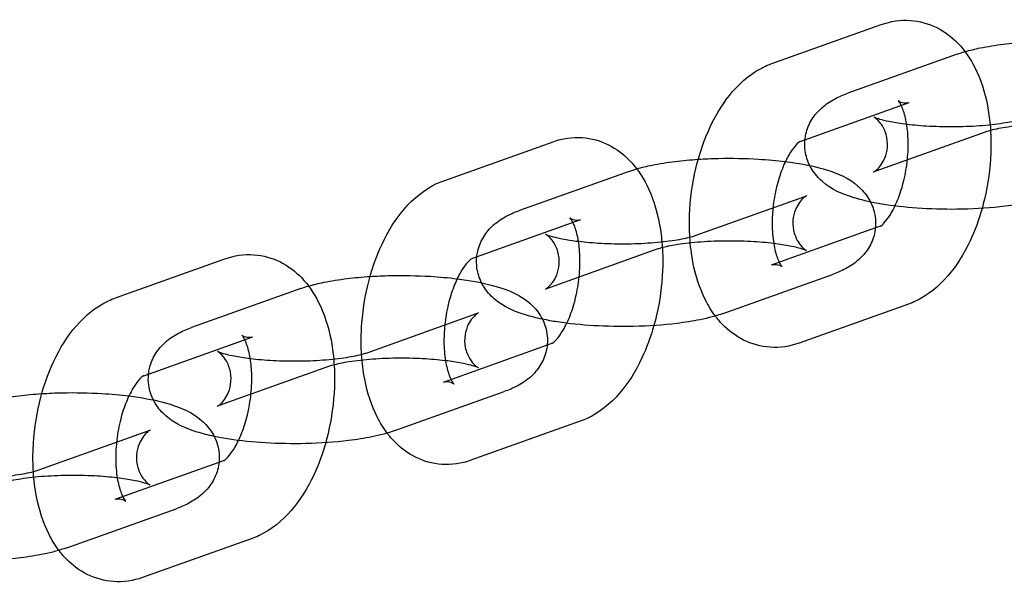
# Model space of a CAD drawing. Units: millimetres. Extents: x -0.45 to 3.9, y -8.72 to 0.
# Drawn here: x 1.31 to 1.36, y -3.98 to -3.96 of the extents above; entities that cross this region are included whole.
import ezdxf

# ---------------------------------------------------------------- set-up
doc = ezdxf.new("R2010")
doc.units = ezdxf.units.MM
doc.layers.add('SPIELGERÄTE', color=7, linetype='Continuous')

# ---------------------------------------------------------------- blocks, each defined once
blk = doc.blocks.new('6.380')
at = {"layer": 'SPIELGERÄTE'}
for p, q in [((1.347837, -3.959576), (1.353124, -3.957689)), ((1.356794, -3.959123), (1.351507, -3.96101)), ((1.349199, -3.963337), (1.354469, -3.961456)), ((1.358139, -3.96289), (1.352852, -3.964778)), ((1.331975, -3.96524), (1.337262, -3.963352)), ((1.340933, -3.964786), (1.335646, -3.966674)), ((1.344134, -3.967887), (1.349421, -3.965999)), ((1.333337, -3.969001), (1.338607, -3.967119)), ((1.352837, -3.967524), (1.347804, -3.969321)), ((1.353091, -3.967433), (1.352837, -3.967524)), ((1.342278, -3.968553), (1.336991, -3.970441)), ((1.316113, -3.970903), (1.321401, -3.969016)), ((1.345479, -3.971654), (1.350766, -3.969766)), ((1.325071, -3.97045), (1.319784, -3.972338)), ((1.354436, -3.971201), (1.349149, -3.973088)), ((1.328272, -3.973551), (1.333559, -3.971663)), ((1.317476, -3.974664), (1.322746, -3.972783)), ((1.336976, -3.973188), (1.331943, -3.974985)), ((1.33723, -3.973097), (1.336976, -3.973188)), ((1.326416, -3.974217), (1.321129, -3.976105)), ((1.329617, -3.977318), (1.334904, -3.97543)), ((1.338575, -3.976864), (1.333288, -3.978752)), ((1.31241, -3.979214), (1.317698, -3.977326)), ((1.321114, -3.978851), (1.316081, -3.980648)), ((1.321368, -3.978761), (1.321114, -3.978851)), ((1.313755, -3.982981), (1.319043, -3.981094)), ((1.322713, -3.982528), (1.317426, -3.984416))]:
    blk.add_line(p, q, dxfattribs=at)
for points, knots in [([(1.353124, -3.957689), (1.353568, -3.95753), (1.354053, -3.957457), (1.354969, -3.957519), (1.35541, -3.957642), (1.356183, -3.95803), (1.356528, -3.95829), (1.357156, -3.958941), (1.357433, -3.959349), (1.357929, -3.96034), (1.358127, -3.960956), (1.35831, -3.961906), (1.358353, -3.962214), (1.358382, -3.96253)], [0, 0, 0, 0, 0.001711152, 0.001711152, 0.003306259, 0.003306259, 0.004840551, 0.004840551, 0.006590135, 0.006590135, 0.008748324, 0.008748324, 0.009734453, 0.009734453, 0.009734453, 0.009734453]), ([(1.357169, -3.959002), (1.357403, -3.958933), (1.357649, -3.958874), (1.358259, -3.958749), (1.358635, -3.958689), (1.359384, -3.958597), (1.359757, -3.958563), (1.36014, -3.958538)], [0.000540267, 0.000540267, 0.000540267, 0.000540267, 0.00152508, 0.00152508, 0.002851784, 0.002851784, 0.004033073, 0.004033073, 0.004033073, 0.004033073]), ([(1.34387, -3.967967), (1.343848, -3.967611), (1.343844, -3.967248), (1.343886, -3.966139), (1.34399, -3.965371), (1.344331, -3.963938), (1.344566, -3.963253), (1.345155, -3.962001), (1.345518, -3.961422), (1.346382, -3.960422), (1.346906, -3.959994), (1.347608, -3.959664), (1.347721, -3.959618), (1.347837, -3.959576)], [0.01002534, 0.01002534, 0.01002534, 0.01002534, 0.01112644, 0.01112644, 0.01338957, 0.01338957, 0.01558043, 0.01558043, 0.01783074, 0.01783074, 0.02020314, 0.02020314, 0.02064767, 0.02064767, 0.02064767, 0.02064767]), ([(1.365383, -3.960295), (1.365383, -3.960295), (1.365383, -3.960295), (1.365372, -3.960301), (1.365331, -3.960324), (1.365217, -3.960417), (1.365151, -3.96048), (1.365015, -3.960644), (1.364945, -3.96075), (1.364815, -3.961013), (1.364761, -3.96118), (1.364701, -3.961552), (1.364704, -3.961765), (1.364783, -3.962169), (1.364863, -3.962365), (1.365004, -3.962594), (1.365051, -3.962658), (1.36518, -3.962809), (1.365261, -3.962877), (1.365352, -3.962943), (1.365374, -3.962954), (1.365375, -3.962955), (1.365375, -3.962955), (1.365375, -3.962955), (1.365354, -3.962944), (1.365268, -3.962911), (1.365194, -3.962885), (1.364979, -3.962822), (1.364825, -3.962784), (1.364429, -3.962703), (1.364171, -3.96266), (1.363565, -3.962582), (1.363204, -3.962549), (1.362422, -3.962501), (1.361991, -3.962489), (1.361127, -3.962492), (1.360684, -3.962509), (1.35986, -3.962568), (1.359468, -3.962611), (1.358815, -3.962713), (1.358537, -3.962773), (1.358259, -3.96285), (1.35819, -3.962872), (1.358139, -3.96289)], [0.00064695, 0.00064695, 0.00064695, 0.00064695, 0.00074166, 0.00074166, 0.00131765, 0.00131765, 0.00179759, 0.00179759, 0.0023038, 0.0023038, 0.00292585, 0.00292585, 0.00365005, 0.00365005, 0.00440211, 0.00440211, 0.0047431, 0.0047431, 0.00534911, 0.00534911, 0.00583539, 0.00583539, 0.00584398, 0.00584398, 0.0063318, 0.0063318, 0.00694436, 0.00694436, 0.00773435, 0.00773435, 0.00872565, 0.00872565, 0.00988849, 0.00988849, 0.01116122, 0.01116122, 0.01248225, 0.01248225, 0.01379618, 0.01379618, 0.01503525, 0.01503525, 0.01554566, 0.01554566, 0.01554566, 0.01554566]), ([(1.349436, -3.963253), (1.349445, -3.963165), (1.349459, -3.963077), (1.349535, -3.962737), (1.349638, -3.962493), (1.349905, -3.962061), (1.350073, -3.96187), (1.350452, -3.961534), (1.350668, -3.961395), (1.351087, -3.961174), (1.351293, -3.961087), (1.351507, -3.96101)], [0.015824816, 0.015824816, 0.015824816, 0.015824816, 0.016118832, 0.016118832, 0.016995994, 0.016995994, 0.017905313, 0.017905313, 0.018952751, 0.018952751, 0.019909382, 0.019909382, 0.019909382, 0.019909382]), ([(1.354083, -3.961594), (1.354047, -3.961521), (1.354014, -3.961466), (1.35396, -3.961388), (1.353942, -3.961371), (1.353942, -3.961371), (1.353943, -3.961372), (1.353956, -3.961383), (1.354, -3.961414), (1.354155, -3.961473), (1.354285, -3.961488), (1.354417, -3.961472), (1.35445, -3.961462), (1.354469, -3.961456)], [0.008688194, 0.008688194, 0.008688194, 0.008688194, 0.009231048, 0.009231048, 0.009855587, 0.009855587, 0.010011342, 0.010011342, 0.010817758, 0.010817758, 0.01195361, 0.01195361, 0.012488766, 0.012488766, 0.012488766, 0.012488766]), ([(1.35435, -3.962502), (1.354344, -3.962467), (1.354338, -3.962432), (1.354284, -3.962142), (1.354218, -3.961916), (1.354128, -3.96169), (1.354105, -3.961639), (1.354083, -3.961594)], [0.00724032, 0.00724032, 0.00724032, 0.00724032, 0.007370495, 0.007370495, 0.008353825, 0.008353825, 0.008688194, 0.008688194, 0.008688194, 0.008688194]), ([(1.352852, -3.964778), (1.352812, -3.964792), (1.352783, -3.964804), (1.352756, -3.964816), (1.352751, -3.964818), (1.352751, -3.964818), (1.352752, -3.964818), (1.352763, -3.964812), (1.352804, -3.964789), (1.352918, -3.964696), (1.352984, -3.964634), (1.35312, -3.964469), (1.35319, -3.964364), (1.35332, -3.9641), (1.353374, -3.963934), (1.353434, -3.963561), (1.35343, -3.963349), (1.353351, -3.962944), (1.353271, -3.962748), (1.353131, -3.96252), (1.353083, -3.962456), (1.352955, -3.962304), (1.352874, -3.962236), (1.352783, -3.96217), (1.352761, -3.962159), (1.35276, -3.962158), (1.35276, -3.962158), (1.35276, -3.962158)], [0, 0, 0, 0, 0.000401674, 0.000401674, 0.000646951, 0.000646951, 0.000741658, 0.000741658, 0.001317654, 0.001317654, 0.001797594, 0.001797594, 0.0023038, 0.0023038, 0.002925848, 0.002925848, 0.003650051, 0.003650051, 0.004402115, 0.004402115, 0.004743099, 0.004743099, 0.005349111, 0.005349111, 0.005835393, 0.005835393, 0.00584398, 0.00584398, 0.00584398, 0.00584398]), ([(1.35276, -3.962158), (1.35276, -3.962158), (1.352781, -3.962169), (1.352866, -3.962203), (1.352941, -3.962229), (1.353155, -3.962292), (1.35331, -3.96233), (1.353706, -3.962411), (1.353964, -3.962453), (1.354569, -3.962531), (1.354931, -3.962565), (1.355712, -3.962612), (1.356144, -3.962624), (1.357008, -3.962621), (1.357451, -3.962605), (1.358275, -3.962545), (1.358666, -3.962502), (1.35932, -3.9624), (1.359598, -3.962341), (1.359876, -3.962264), (1.359944, -3.962242), (1.359995, -3.962224)], [0.00584398, 0.00584398, 0.00584398, 0.00584398, 0.006331796, 0.006331796, 0.006944363, 0.006944363, 0.007734354, 0.007734354, 0.008725646, 0.008725646, 0.009888492, 0.009888492, 0.011161221, 0.011161221, 0.012482254, 0.012482254, 0.013796184, 0.013796184, 0.015035254, 0.015035254, 0.015545655, 0.015545655, 0.015545655, 0.015545655]), ([(1.353785, -3.966463), (1.353828, -3.966373), (1.35387, -3.966279), (1.354014, -3.965926), (1.354108, -3.96564), (1.354267, -3.965024), (1.354331, -3.964684), (1.354412, -3.963999), (1.35443, -3.963646), (1.354415, -3.963027), (1.35439, -3.96275), (1.35435, -3.962502)], [0.002949489, 0.002949489, 0.002949489, 0.002949489, 0.003310405, 0.003310405, 0.004253542, 0.004253542, 0.005270735, 0.005270735, 0.006325357, 0.006325357, 0.00724032, 0.00724032, 0.00724032, 0.00724032]), ([(1.358382, -3.96253), (1.358422, -3.962975), (1.358433, -3.963433), (1.358388, -3.964638), (1.358283, -3.965406), (1.358074, -3.966282), (1.358036, -3.966429), (1.357995, -3.966575)], [0.009734453, 0.009734453, 0.009734453, 0.009734453, 0.011126439, 0.011126439, 0.013389571, 0.013389571, 0.013849739, 0.013849739, 0.013849739, 0.013849739]), ([(1.337262, -3.963352), (1.337706, -3.963194), (1.338191, -3.96312), (1.339107, -3.963183), (1.339548, -3.963306), (1.340322, -3.963693), (1.340666, -3.963954), (1.341294, -3.964604), (1.341572, -3.965012), (1.342068, -3.966004), (1.342265, -3.96662), (1.342449, -3.967569), (1.342492, -3.967878), (1.34252, -3.968193)], [0, 0, 0, 0, 0.001711152, 0.001711152, 0.003306259, 0.003306259, 0.004840551, 0.004840551, 0.006590135, 0.006590135, 0.008748324, 0.008748324, 0.009734453, 0.009734453, 0.009734453, 0.009734453]), ([(1.349199, -3.963336), (1.349199, -3.963336), (1.349184, -3.963344), (1.34911, -3.963399), (1.349031, -3.96347), (1.348856, -3.963681), (1.34876, -3.963817), (1.348562, -3.964154), (1.348458, -3.964365), (1.348259, -3.964851), (1.348165, -3.965137), (1.348006, -3.965753), (1.347942, -3.966093), (1.347898, -3.966468), (1.347893, -3.966507), (1.347889, -3.966546)], [0.000324845, 0.000324845, 0.000324845, 0.000324845, 0.000844861, 0.000844861, 0.001685186, 0.001685186, 0.002458813, 0.002458813, 0.003310405, 0.003310405, 0.004253542, 0.004253542, 0.005270735, 0.005270735, 0.005388865, 0.005388865, 0.005388865, 0.005388865]), ([(1.349669, -3.964509), (1.349558, -3.964289), (1.34948, -3.964044), (1.34942, -3.963616), (1.349417, -3.963433), (1.349436, -3.963253)], [0.014379525, 0.014379525, 0.014379525, 0.014379525, 0.015223475, 0.015223475, 0.015824816, 0.015824816, 0.015824816, 0.015824816]), ([(1.344278, -3.964202), (1.344599, -3.964181), (1.344927, -3.964167), (1.345896, -3.964146), (1.346555, -3.964158), (1.347631, -3.964222), (1.348071, -3.964262), (1.348488, -3.964314)], [0.004033073, 0.004033073, 0.004033073, 0.004033073, 0.005024444, 0.005024444, 0.006953827, 0.006953827, 0.008335854, 0.008335854, 0.008335854, 0.008335854]), ([(1.341307, -3.964665), (1.341541, -3.964597), (1.341787, -3.964537), (1.342397, -3.964412), (1.342774, -3.964352), (1.343523, -3.964261), (1.343896, -3.964227), (1.344278, -3.964202)], [0.000540267, 0.000540267, 0.000540267, 0.000540267, 0.00152508, 0.00152508, 0.002851784, 0.002851784, 0.004033073, 0.004033073, 0.004033073, 0.004033073]), ([(1.348488, -3.964314), (1.34864, -3.964333), (1.348789, -3.964354), (1.349501, -3.964463), (1.35002, -3.964574), (1.351036, -3.96489), (1.351537, -3.965098), (1.352186, -3.96566), (1.352367, -3.965862), (1.352669, -3.966358), (1.352784, -3.966666), (1.352865, -3.967248), (1.352853, -3.967525), (1.352738, -3.96804), (1.352635, -3.968284), (1.352368, -3.968716), (1.3522, -3.968907), (1.351821, -3.969243), (1.351605, -3.969382), (1.351186, -3.969603), (1.350981, -3.96969), (1.350766, -3.969766)], [0.00833585, 0.00833585, 0.00833585, 0.00833585, 0.00884036, 0.00884036, 0.01081497, 0.01081497, 0.01318183, 0.01318183, 0.01415455, 0.01415455, 0.01522347, 0.01522347, 0.01611883, 0.01611883, 0.01699599, 0.01699599, 0.01790531, 0.01790531, 0.01895275, 0.01895275, 0.01990938, 0.01990938, 0.01990938, 0.01990938]), ([(1.352605, -3.966268), (1.352317, -3.966207), (1.352046, -3.966138), (1.351237, -3.965887), (1.350736, -3.965678), (1.350087, -3.965117), (1.349907, -3.964915), (1.349729, -3.964624), (1.349698, -3.964567), (1.349669, -3.964509)], [0.009726624, 0.009726624, 0.009726624, 0.009726624, 0.010814967, 0.010814967, 0.013181833, 0.013181833, 0.014154549, 0.014154549, 0.014379525, 0.014379525, 0.014379525, 0.014379525]), ([(1.328008, -3.97363), (1.327986, -3.973274), (1.327982, -3.972912), (1.328024, -3.971802), (1.328129, -3.971035), (1.32847, -3.969601), (1.328705, -3.968917), (1.329293, -3.967664), (1.329656, -3.967085), (1.33052, -3.966085), (1.331045, -3.965658), (1.331746, -3.965328), (1.33186, -3.965281), (1.331975, -3.96524)], [0.01002534, 0.01002534, 0.01002534, 0.01002534, 0.01112644, 0.01112644, 0.01338957, 0.01338957, 0.01558043, 0.01558043, 0.01783074, 0.01783074, 0.02020314, 0.02020314, 0.02064767, 0.02064767, 0.02064767, 0.02064767]), ([(1.349522, -3.965959), (1.349522, -3.965959), (1.349521, -3.965959), (1.34951, -3.965965), (1.349469, -3.965988), (1.349355, -3.966081), (1.349289, -3.966143), (1.349153, -3.966308), (1.349083, -3.966413), (1.348953, -3.966677), (1.348899, -3.966843), (1.348839, -3.967216), (1.348843, -3.967428), (1.348922, -3.967832), (1.349002, -3.968028), (1.349142, -3.968257), (1.34919, -3.968321), (1.349319, -3.968473), (1.349399, -3.968541), (1.34949, -3.968607), (1.349512, -3.968618), (1.349513, -3.968618), (1.349513, -3.968618), (1.349513, -3.968618), (1.349492, -3.968608), (1.349407, -3.968574), (1.349332, -3.968548), (1.349118, -3.968485), (1.348963, -3.968447), (1.348567, -3.968366), (1.348309, -3.968324), (1.347704, -3.968246), (1.347342, -3.968212), (1.346561, -3.968165), (1.346129, -3.968153), (1.345265, -3.968156), (1.344822, -3.968172), (1.343998, -3.968231), (1.343607, -3.968275), (1.342953, -3.968377), (1.342675, -3.968436), (1.342397, -3.968513), (1.342329, -3.968535), (1.342278, -3.968553)], [0.00064695, 0.00064695, 0.00064695, 0.00064695, 0.00074166, 0.00074166, 0.00131765, 0.00131765, 0.00179759, 0.00179759, 0.0023038, 0.0023038, 0.00292585, 0.00292585, 0.00365005, 0.00365005, 0.00440211, 0.00440211, 0.0047431, 0.0047431, 0.00534911, 0.00534911, 0.00583539, 0.00583539, 0.00584398, 0.00584398, 0.0063318, 0.0063318, 0.00694436, 0.00694436, 0.00773435, 0.00773435, 0.00872565, 0.00872565, 0.00988849, 0.00988849, 0.01116122, 0.01116122, 0.01248225, 0.01248225, 0.01379618, 0.01379618, 0.01503525, 0.01503525, 0.01554566, 0.01554566, 0.01554566, 0.01554566]), ([(1.349421, -3.965999), (1.349461, -3.965985), (1.34949, -3.965973), (1.349517, -3.965961), (1.349522, -3.965959), (1.349522, -3.965959)], [0, 0, 0, 0, 0.0004016737, 0.0004016737, 0.0006469507, 0.0006469507, 0.0006469507, 0.0006469507]), ([(1.36134, -3.965991), (1.360998, -3.966113), (1.360628, -3.966211), (1.359876, -3.966365), (1.359499, -3.966425), (1.358454, -3.966552), (1.357737, -3.966601), (1.356377, -3.966631), (1.355718, -3.966619), (1.354478, -3.966545), (1.353882, -3.966484), (1.353085, -3.966362), (1.35284, -3.966318), (1.352605, -3.966268)], [0, 0, 0, 0, 0.00152508, 0.00152508, 0.002851784, 0.002851784, 0.005024444, 0.005024444, 0.006953827, 0.006953827, 0.008840361, 0.008840361, 0.009726624, 0.009726624, 0.009726624, 0.009726624]), ([(1.347889, -3.966546), (1.347857, -3.966856), (1.347844, -3.967168), (1.347859, -3.967791), (1.347891, -3.968106), (1.347989, -3.968635), (1.348055, -3.968861), (1.348182, -3.96918), (1.348244, -3.969289), (1.348313, -3.969389), (1.348331, -3.969406), (1.348331, -3.969406), (1.34833, -3.969405), (1.348317, -3.969394), (1.348273, -3.969363), (1.348118, -3.969304), (1.347989, -3.969289), (1.347856, -3.969305), (1.347823, -3.969315), (1.347804, -3.969321)], [0.005388865, 0.005388865, 0.005388865, 0.005388865, 0.006325357, 0.006325357, 0.007370495, 0.007370495, 0.008353825, 0.008353825, 0.009231048, 0.009231048, 0.009855587, 0.009855587, 0.010011342, 0.010011342, 0.010817758, 0.010817758, 0.01195361, 0.01195361, 0.012488766, 0.012488766, 0.012488766, 0.012488766]), ([(1.353074, -3.96744), (1.353074, -3.96744), (1.35309, -3.967433), (1.353163, -3.967378), (1.353242, -3.967307), (1.353417, -3.967096), (1.353513, -3.96696), (1.353667, -3.966698), (1.353727, -3.966585), (1.353785, -3.966463)], [0.000324845, 0.000324845, 0.000324845, 0.000324845, 0.000844861, 0.000844861, 0.001685186, 0.001685186, 0.002458813, 0.002458813, 0.002949489, 0.002949489, 0.002949489, 0.002949489]), ([(1.357995, -3.966575), (1.357841, -3.967124), (1.357646, -3.967654), (1.357118, -3.968776), (1.356755, -3.969355), (1.355891, -3.970355), (1.355367, -3.970783), (1.354665, -3.971112), (1.354552, -3.971159), (1.354436, -3.971201)], [0.013849739, 0.013849739, 0.013849739, 0.013849739, 0.015580426, 0.015580426, 0.017830743, 0.017830743, 0.020203138, 0.020203138, 0.020647666, 0.020647666, 0.020647666, 0.020647666]), ([(1.333574, -3.968916), (1.333584, -3.968828), (1.333598, -3.968741), (1.333674, -3.968401), (1.333776, -3.968157), (1.334043, -3.967724), (1.334211, -3.967534), (1.334591, -3.967198), (1.334806, -3.967058), (1.335226, -3.966837), (1.335431, -3.966751), (1.335646, -3.966674)], [0.015824816, 0.015824816, 0.015824816, 0.015824816, 0.016118832, 0.016118832, 0.016995994, 0.016995994, 0.017905313, 0.017905313, 0.018952751, 0.018952751, 0.019909382, 0.019909382, 0.019909382, 0.019909382]), ([(1.338222, -3.967257), (1.338186, -3.967184), (1.338152, -3.967129), (1.338098, -3.967052), (1.33808, -3.967034), (1.33808, -3.967034), (1.338081, -3.967035), (1.338095, -3.967047), (1.338139, -3.967078), (1.338293, -3.967137), (1.338423, -3.967152), (1.338555, -3.967135), (1.338589, -3.967126), (1.338607, -3.967119)], [0.008688194, 0.008688194, 0.008688194, 0.008688194, 0.009231048, 0.009231048, 0.009855587, 0.009855587, 0.010011342, 0.010011342, 0.010817758, 0.010817758, 0.01195361, 0.01195361, 0.012488766, 0.012488766, 0.012488766, 0.012488766]), ([(1.338488, -3.968166), (1.338482, -3.968131), (1.338476, -3.968096), (1.338422, -3.967806), (1.338357, -3.96758), (1.338267, -3.967353), (1.338244, -3.967302), (1.338222, -3.967257)], [0.00724032, 0.00724032, 0.00724032, 0.00724032, 0.007370495, 0.007370495, 0.008353825, 0.008353825, 0.008688194, 0.008688194, 0.008688194, 0.008688194]), ([(1.336991, -3.970441), (1.336951, -3.970455), (1.336921, -3.970467), (1.336895, -3.970479), (1.33689, -3.970482), (1.33689, -3.970482), (1.33689, -3.970482), (1.336901, -3.970475), (1.336942, -3.970453), (1.337056, -3.97036), (1.337122, -3.970297), (1.337258, -3.970133), (1.337328, -3.970027), (1.337458, -3.969764), (1.337512, -3.969597), (1.337572, -3.969224), (1.337569, -3.969012), (1.33749, -3.968608), (1.33741, -3.968412), (1.337269, -3.968183), (1.337222, -3.968119), (1.337093, -3.967967), (1.337012, -3.9679), (1.336921, -3.967834), (1.336899, -3.967822), (1.336898, -3.967822), (1.336898, -3.967822), (1.336898, -3.967822)], [0, 0, 0, 0, 0.000401674, 0.000401674, 0.000646951, 0.000646951, 0.000741658, 0.000741658, 0.001317654, 0.001317654, 0.001797594, 0.001797594, 0.0023038, 0.0023038, 0.002925848, 0.002925848, 0.003650051, 0.003650051, 0.004402115, 0.004402115, 0.004743099, 0.004743099, 0.005349111, 0.005349111, 0.005835393, 0.005835393, 0.00584398, 0.00584398, 0.00584398, 0.00584398]), ([(1.336898, -3.967822), (1.336898, -3.967822), (1.336919, -3.967833), (1.337005, -3.967866), (1.337079, -3.967892), (1.337294, -3.967955), (1.337448, -3.967993), (1.337844, -3.968074), (1.338102, -3.968117), (1.338708, -3.968194), (1.33907, -3.968228), (1.339851, -3.968275), (1.340282, -3.968288), (1.341146, -3.968284), (1.34159, -3.968268), (1.342413, -3.968209), (1.342805, -3.968165), (1.343458, -3.968064), (1.343736, -3.968004), (1.344015, -3.967927), (1.344083, -3.967905), (1.344134, -3.967887)], [0.00584398, 0.00584398, 0.00584398, 0.00584398, 0.006331796, 0.006331796, 0.006944363, 0.006944363, 0.007734354, 0.007734354, 0.008725646, 0.008725646, 0.009888492, 0.009888492, 0.011161221, 0.011161221, 0.012482254, 0.012482254, 0.013796184, 0.013796184, 0.015035254, 0.015035254, 0.015545655, 0.015545655, 0.015545655, 0.015545655]), ([(1.345105, -3.971775), (1.34492, -3.97153), (1.344758, -3.971264), (1.344344, -3.970437), (1.344146, -3.969821), (1.343946, -3.968783), (1.343896, -3.968379), (1.34387, -3.967967)], [0.005486169, 0.005486169, 0.005486169, 0.005486169, 0.006590135, 0.006590135, 0.008748324, 0.008748324, 0.010025345, 0.010025345, 0.010025345, 0.010025345]), ([(1.337924, -3.972126), (1.337966, -3.972037), (1.338008, -3.971943), (1.338152, -3.971589), (1.338246, -3.971304), (1.338405, -3.970688), (1.338469, -3.970348), (1.338551, -3.969663), (1.338568, -3.969309), (1.338554, -3.968691), (1.338528, -3.968413), (1.338488, -3.968166)], [0.002949489, 0.002949489, 0.002949489, 0.002949489, 0.003310405, 0.003310405, 0.004253542, 0.004253542, 0.005270735, 0.005270735, 0.006325357, 0.006325357, 0.00724032, 0.00724032, 0.00724032, 0.00724032]), ([(1.34252, -3.968193), (1.34256, -3.968638), (1.342572, -3.969096), (1.342526, -3.970302), (1.342421, -3.971069), (1.342213, -3.971946), (1.342174, -3.972093), (1.342133, -3.972239)], [0.009734453, 0.009734453, 0.009734453, 0.009734453, 0.011126439, 0.011126439, 0.013389571, 0.013389571, 0.013849739, 0.013849739, 0.013849739, 0.013849739]), ([(1.321401, -3.969016), (1.321845, -3.968857), (1.32233, -3.968784), (1.323245, -3.968847), (1.323687, -3.968969), (1.32446, -3.969357), (1.324805, -3.969618), (1.325433, -3.970268), (1.32571, -3.970676), (1.326206, -3.971667), (1.326404, -3.972283), (1.326587, -3.973233), (1.32663, -3.973542), (1.326659, -3.973857)], [0, 0, 0, 0, 0.001711152, 0.001711152, 0.003306259, 0.003306259, 0.004840551, 0.004840551, 0.006590135, 0.006590135, 0.008748324, 0.008748324, 0.009734453, 0.009734453, 0.009734453, 0.009734453]), ([(1.333807, -3.970172), (1.333697, -3.969953), (1.333618, -3.969708), (1.333559, -3.96928), (1.333556, -3.969096), (1.333574, -3.968916)], [0.014379525, 0.014379525, 0.014379525, 0.014379525, 0.015223475, 0.015223475, 0.015824816, 0.015824816, 0.015824816, 0.015824816]), ([(1.333337, -3.969), (1.333337, -3.969), (1.333322, -3.969008), (1.333249, -3.969063), (1.33317, -3.969134), (1.332994, -3.969345), (1.332898, -3.96948), (1.3327, -3.969817), (1.332596, -3.970028), (1.332398, -3.970515), (1.332303, -3.9708), (1.332145, -3.971416), (1.332081, -3.971756), (1.332036, -3.972132), (1.332032, -3.972171), (1.332028, -3.97221)], [0.000324845, 0.000324845, 0.000324845, 0.000324845, 0.000844861, 0.000844861, 0.001685186, 0.001685186, 0.002458813, 0.002458813, 0.003310405, 0.003310405, 0.004253542, 0.004253542, 0.005270735, 0.005270735, 0.005388865, 0.005388865, 0.005388865, 0.005388865]), ([(1.325446, -3.970329), (1.325679, -3.97026), (1.325926, -3.970201), (1.326535, -3.970076), (1.326912, -3.970016), (1.327661, -3.969924), (1.328034, -3.96989), (1.328417, -3.969865)], [0.000540267, 0.000540267, 0.000540267, 0.000540267, 0.00152508, 0.00152508, 0.002851784, 0.002851784, 0.004033073, 0.004033073, 0.004033073, 0.004033073]), ([(1.328417, -3.969865), (1.328738, -3.969845), (1.329066, -3.969831), (1.330034, -3.96981), (1.330693, -3.969822), (1.331769, -3.969886), (1.33221, -3.969925), (1.332626, -3.969977)], [0.004033073, 0.004033073, 0.004033073, 0.004033073, 0.005024444, 0.005024444, 0.006953827, 0.006953827, 0.008335854, 0.008335854, 0.008335854, 0.008335854]), ([(1.332626, -3.969977), (1.332778, -3.969997), (1.332927, -3.970017), (1.33364, -3.970126), (1.334159, -3.970238), (1.335174, -3.970554), (1.335675, -3.970762), (1.336324, -3.971324), (1.336505, -3.971526), (1.336807, -3.972021), (1.336922, -3.972329), (1.337003, -3.972911), (1.336991, -3.973188), (1.336876, -3.973703), (1.336774, -3.973947), (1.336507, -3.97438), (1.336339, -3.97457), (1.335959, -3.974906), (1.335743, -3.975046), (1.335324, -3.975267), (1.335119, -3.975353), (1.334904, -3.97543)], [0.00833585, 0.00833585, 0.00833585, 0.00833585, 0.00884036, 0.00884036, 0.01081497, 0.01081497, 0.01318183, 0.01318183, 0.01415455, 0.01415455, 0.01522347, 0.01522347, 0.01611883, 0.01611883, 0.01699599, 0.01699599, 0.01790531, 0.01790531, 0.01895275, 0.01895275, 0.01990938, 0.01990938, 0.01990938, 0.01990938]), ([(1.336744, -3.971932), (1.336456, -3.971871), (1.336184, -3.971802), (1.335376, -3.97155), (1.334875, -3.971342), (1.334226, -3.97078), (1.334045, -3.970578), (1.333868, -3.970287), (1.333836, -3.970231), (1.333807, -3.970172)], [0.009726624, 0.009726624, 0.009726624, 0.009726624, 0.010814967, 0.010814967, 0.013181833, 0.013181833, 0.014154549, 0.014154549, 0.014379525, 0.014379525, 0.014379525, 0.014379525]), ([(1.312147, -3.979294), (1.312125, -3.978938), (1.31212, -3.978575), (1.312162, -3.977466), (1.312267, -3.976698), (1.312608, -3.975265), (1.312843, -3.97458), (1.313432, -3.973328), (1.313795, -3.972749), (1.314659, -3.971749), (1.315183, -3.971321), (1.315885, -3.970992), (1.315998, -3.970945), (1.316113, -3.970903)], [0.01002534, 0.01002534, 0.01002534, 0.01002534, 0.01112644, 0.01112644, 0.01338957, 0.01338957, 0.01558043, 0.01558043, 0.01783074, 0.01783074, 0.02020314, 0.02020314, 0.02064767, 0.02064767, 0.02064767, 0.02064767]), ([(1.33366, -3.971622), (1.33366, -3.971622), (1.33366, -3.971623), (1.333648, -3.971629), (1.333607, -3.971651), (1.333494, -3.971744), (1.333427, -3.971807), (1.333292, -3.971971), (1.333222, -3.972077), (1.333092, -3.97234), (1.333037, -3.972507), (1.332978, -3.97288), (1.332981, -3.973092), (1.33306, -3.973496), (1.33314, -3.973692), (1.333281, -3.973921), (1.333328, -3.973985), (1.333457, -3.974137), (1.333538, -3.974204), (1.333629, -3.97427), (1.333651, -3.974282), (1.333651, -3.974282), (1.333651, -3.974282), (1.333651, -3.974282), (1.333631, -3.974272), (1.333545, -3.974238), (1.333471, -3.974212), (1.333256, -3.974149), (1.333102, -3.974111), (1.332706, -3.97403), (1.332448, -3.973987), (1.331842, -3.97391), (1.33148, -3.973876), (1.330699, -3.973829), (1.330268, -3.973816), (1.329404, -3.97382), (1.32896, -3.973836), (1.328137, -3.973895), (1.327745, -3.973939), (1.327092, -3.97404), (1.326813, -3.9741), (1.326535, -3.974177), (1.326467, -3.974199), (1.326416, -3.974217)], [0.00064695, 0.00064695, 0.00064695, 0.00064695, 0.00074166, 0.00074166, 0.00131765, 0.00131765, 0.00179759, 0.00179759, 0.0023038, 0.0023038, 0.00292585, 0.00292585, 0.00365005, 0.00365005, 0.00440211, 0.00440211, 0.0047431, 0.0047431, 0.00534911, 0.00534911, 0.00583539, 0.00583539, 0.00584398, 0.00584398, 0.0063318, 0.0063318, 0.00694436, 0.00694436, 0.00773435, 0.00773435, 0.00872565, 0.00872565, 0.00988849, 0.00988849, 0.01116122, 0.01116122, 0.01248225, 0.01248225, 0.01379618, 0.01379618, 0.01503525, 0.01503525, 0.01554566, 0.01554566, 0.01554566, 0.01554566]), ([(1.333559, -3.971663), (1.333599, -3.971649), (1.333629, -3.971637), (1.333655, -3.971625), (1.33366, -3.971622), (1.33366, -3.971622)], [0, 0, 0, 0, 0.0004016737, 0.0004016737, 0.0006469507, 0.0006469507, 0.0006469507, 0.0006469507]), ([(1.345479, -3.971654), (1.345136, -3.971776), (1.344767, -3.971874), (1.344014, -3.972028), (1.343638, -3.972088), (1.342593, -3.972216), (1.341876, -3.972265), (1.340516, -3.972294), (1.339857, -3.972282), (1.338617, -3.972209), (1.33802, -3.972148), (1.337223, -3.972026), (1.336978, -3.971982), (1.336744, -3.971932)], [0, 0, 0, 0, 0.00152508, 0.00152508, 0.002851784, 0.002851784, 0.005024444, 0.005024444, 0.006953827, 0.006953827, 0.008840361, 0.008840361, 0.009726624, 0.009726624, 0.009726624, 0.009726624]), ([(1.349149, -3.973088), (1.348705, -3.973247), (1.34822, -3.97332), (1.347304, -3.973257), (1.346863, -3.973135), (1.34609, -3.972747), (1.345745, -3.972486), (1.345328, -3.972055), (1.345213, -3.971918), (1.345105, -3.971775)], [0, 0, 0, 0, 0.001711152, 0.001711152, 0.003306259, 0.003306259, 0.004840551, 0.004840551, 0.005486169, 0.005486169, 0.005486169, 0.005486169]), ([(1.332028, -3.97221), (1.331995, -3.97252), (1.331983, -3.972832), (1.331997, -3.973454), (1.332029, -3.973769), (1.332128, -3.974298), (1.332193, -3.974524), (1.33232, -3.974844), (1.332382, -3.974953), (1.332452, -3.975052), (1.33247, -3.97507), (1.33247, -3.97507), (1.332469, -3.975069), (1.332455, -3.975057), (1.332411, -3.975026), (1.332257, -3.974967), (1.332127, -3.974952), (1.331995, -3.974969), (1.331961, -3.974978), (1.331943, -3.974985)], [0.005388865, 0.005388865, 0.005388865, 0.005388865, 0.006325357, 0.006325357, 0.007370495, 0.007370495, 0.008353825, 0.008353825, 0.009231048, 0.009231048, 0.009855587, 0.009855587, 0.010011342, 0.010011342, 0.010817758, 0.010817758, 0.01195361, 0.01195361, 0.012488766, 0.012488766, 0.012488766, 0.012488766]), ([(1.337213, -3.973104), (1.337213, -3.973104), (1.337228, -3.973096), (1.337301, -3.973041), (1.33738, -3.97297), (1.337556, -3.972759), (1.337652, -3.972624), (1.337806, -3.972361), (1.337866, -3.972248), (1.337924, -3.972126)], [0.000324845, 0.000324845, 0.000324845, 0.000324845, 0.000844861, 0.000844861, 0.001685186, 0.001685186, 0.002458813, 0.002458813, 0.002949489, 0.002949489, 0.002949489, 0.002949489]), ([(1.342133, -3.972239), (1.341979, -3.972787), (1.341784, -3.973317), (1.341256, -3.97444), (1.340894, -3.975019), (1.34003, -3.976019), (1.339505, -3.976446), (1.338803, -3.976776), (1.33869, -3.976823), (1.338575, -3.976864)], [0.013849739, 0.013849739, 0.013849739, 0.013849739, 0.015580426, 0.015580426, 0.017830743, 0.017830743, 0.020203138, 0.020203138, 0.020647666, 0.020647666, 0.020647666, 0.020647666]), ([(1.317713, -3.97458), (1.317722, -3.974492), (1.317736, -3.974405), (1.317812, -3.974064), (1.317915, -3.97382), (1.318182, -3.973388), (1.31835, -3.973197), (1.318729, -3.972861), (1.318945, -3.972722), (1.319364, -3.972501), (1.319569, -3.972414), (1.319784, -3.972338)], [0.015824816, 0.015824816, 0.015824816, 0.015824816, 0.016118832, 0.016118832, 0.016995994, 0.016995994, 0.017905313, 0.017905313, 0.018952751, 0.018952751, 0.019909382, 0.019909382, 0.019909382, 0.019909382]), ([(1.32236, -3.972921), (1.322324, -3.972848), (1.322291, -3.972793), (1.322237, -3.972715), (1.322219, -3.972698), (1.322219, -3.972698), (1.32222, -3.972699), (1.322233, -3.97271), (1.322277, -3.972741), (1.322432, -3.9728), (1.322561, -3.972815), (1.322694, -3.972799), (1.322727, -3.972789), (1.322746, -3.972783)], [0.008688194, 0.008688194, 0.008688194, 0.008688194, 0.009231048, 0.009231048, 0.009855587, 0.009855587, 0.010011342, 0.010011342, 0.010817758, 0.010817758, 0.01195361, 0.01195361, 0.012488766, 0.012488766, 0.012488766, 0.012488766]), ([(1.322626, -3.973829), (1.322621, -3.973794), (1.322615, -3.97376), (1.322561, -3.973469), (1.322495, -3.973243), (1.322405, -3.973017), (1.322382, -3.972966), (1.32236, -3.972921)], [0.00724032, 0.00724032, 0.00724032, 0.00724032, 0.007370495, 0.007370495, 0.008353825, 0.008353825, 0.008688194, 0.008688194, 0.008688194, 0.008688194]), ([(1.321129, -3.976105), (1.321089, -3.976119), (1.32106, -3.976131), (1.321033, -3.976143), (1.321028, -3.976145), (1.321028, -3.976145), (1.321029, -3.976145), (1.32104, -3.976139), (1.321081, -3.976116), (1.321195, -3.976023), (1.321261, -3.975961), (1.321397, -3.975796), (1.321467, -3.975691), (1.321596, -3.975427), (1.321651, -3.975261), (1.321711, -3.974888), (1.321707, -3.974676), (1.321628, -3.974272), (1.321548, -3.974076), (1.321408, -3.973847), (1.32136, -3.973783), (1.321231, -3.973631), (1.321151, -3.973563), (1.32106, -3.973497), (1.321038, -3.973486), (1.321037, -3.973486), (1.321037, -3.973486), (1.321037, -3.973486)], [0, 0, 0, 0, 0.000401674, 0.000401674, 0.000646951, 0.000646951, 0.000741658, 0.000741658, 0.001317654, 0.001317654, 0.001797594, 0.001797594, 0.0023038, 0.0023038, 0.002925848, 0.002925848, 0.003650051, 0.003650051, 0.004402115, 0.004402115, 0.004743099, 0.004743099, 0.005349111, 0.005349111, 0.005835393, 0.005835393, 0.00584398, 0.00584398, 0.00584398, 0.00584398]), ([(1.321037, -3.973486), (1.321037, -3.973486), (1.321058, -3.973496), (1.321143, -3.97353), (1.321218, -3.973556), (1.321432, -3.973619), (1.321586, -3.973657), (1.321982, -3.973738), (1.322241, -3.97378), (1.322846, -3.973858), (1.323208, -3.973892), (1.323989, -3.973939), (1.32442, -3.973951), (1.325285, -3.973948), (1.325728, -3.973932), (1.326551, -3.973873), (1.326943, -3.973829), (1.327596, -3.973727), (1.327875, -3.973668), (1.328153, -3.973591), (1.328221, -3.973569), (1.328272, -3.973551)], [0.00584398, 0.00584398, 0.00584398, 0.00584398, 0.006331796, 0.006331796, 0.006944363, 0.006944363, 0.007734354, 0.007734354, 0.008725646, 0.008725646, 0.009888492, 0.009888492, 0.011161221, 0.011161221, 0.012482254, 0.012482254, 0.013796184, 0.013796184, 0.015035254, 0.015035254, 0.015545655, 0.015545655, 0.015545655, 0.015545655]), ([(1.329243, -3.977439), (1.329058, -3.977194), (1.328896, -3.976928), (1.328482, -3.9761), (1.328285, -3.975484), (1.328084, -3.974447), (1.328034, -3.974043), (1.328008, -3.97363)], [0.005486169, 0.005486169, 0.005486169, 0.005486169, 0.006590135, 0.006590135, 0.008748324, 0.008748324, 0.010025345, 0.010025345, 0.010025345, 0.010025345]), ([(1.322062, -3.97779), (1.322105, -3.9777), (1.322147, -3.977606), (1.322291, -3.977253), (1.322385, -3.976967), (1.322544, -3.976351), (1.322607, -3.976011), (1.322689, -3.975326), (1.322706, -3.974973), (1.322692, -3.974354), (1.322667, -3.974077), (1.322626, -3.973829)], [0.002949489, 0.002949489, 0.002949489, 0.002949489, 0.003310405, 0.003310405, 0.004253542, 0.004253542, 0.005270735, 0.005270735, 0.006325357, 0.006325357, 0.00724032, 0.00724032, 0.00724032, 0.00724032]), ([(1.326659, -3.973857), (1.326699, -3.974302), (1.32671, -3.97476), (1.326664, -3.975965), (1.326559, -3.976733), (1.326351, -3.977609), (1.326313, -3.977756), (1.326272, -3.977902)], [0.009734453, 0.009734453, 0.009734453, 0.009734453, 0.011126439, 0.011126439, 0.013389571, 0.013389571, 0.013849739, 0.013849739, 0.013849739, 0.013849739]), ([(1.317476, -3.974664), (1.317476, -3.974664), (1.31746, -3.974671), (1.317387, -3.974726), (1.317308, -3.974797), (1.317132, -3.975008), (1.317037, -3.975144), (1.316839, -3.975481), (1.316734, -3.975692), (1.316536, -3.976178), (1.316442, -3.976464), (1.316283, -3.97708), (1.316219, -3.97742), (1.316174, -3.977795), (1.31617, -3.977834), (1.316166, -3.977873)], [0.000324845, 0.000324845, 0.000324845, 0.000324845, 0.000844861, 0.000844861, 0.001685186, 0.001685186, 0.002458813, 0.002458813, 0.003310405, 0.003310405, 0.004253542, 0.004253542, 0.005270735, 0.005270735, 0.005388865, 0.005388865, 0.005388865, 0.005388865]), ([(1.317945, -3.975836), (1.317835, -3.975616), (1.317757, -3.975372), (1.317697, -3.974944), (1.317694, -3.97476), (1.317713, -3.97458)], [0.014379525, 0.014379525, 0.014379525, 0.014379525, 0.015223475, 0.015223475, 0.015824816, 0.015824816, 0.015824816, 0.015824816]), ([(1.309584, -3.975992), (1.309818, -3.975924), (1.310064, -3.975864), (1.310674, -3.975739), (1.311051, -3.975679), (1.3118, -3.975588), (1.312172, -3.975554), (1.312555, -3.975529)], [0.000540267, 0.000540267, 0.000540267, 0.000540267, 0.00152508, 0.00152508, 0.002851784, 0.002851784, 0.004033073, 0.004033073, 0.004033073, 0.004033073]), ([(1.312555, -3.975529), (1.312876, -3.975508), (1.313204, -3.975494), (1.314173, -3.975473), (1.314832, -3.975485), (1.315908, -3.975549), (1.316348, -3.975589), (1.316764, -3.975641)], [0.004033073, 0.004033073, 0.004033073, 0.004033073, 0.005024444, 0.005024444, 0.006953827, 0.006953827, 0.008335854, 0.008335854, 0.008335854, 0.008335854]), ([(1.316764, -3.975641), (1.316916, -3.97566), (1.317065, -3.975681), (1.317778, -3.97579), (1.318297, -3.975901), (1.319313, -3.976217), (1.319813, -3.976426), (1.320463, -3.976987), (1.320643, -3.977189), (1.320946, -3.977685), (1.321061, -3.977993), (1.321142, -3.978575), (1.32113, -3.978852), (1.321015, -3.979367), (1.320912, -3.979611), (1.320645, -3.980043), (1.320477, -3.980234), (1.320098, -3.98057), (1.319882, -3.980709), (1.319463, -3.98093), (1.319257, -3.981017), (1.319043, -3.981094)], [0.00833585, 0.00833585, 0.00833585, 0.00833585, 0.00884036, 0.00884036, 0.01081497, 0.01081497, 0.01318183, 0.01318183, 0.01415455, 0.01415455, 0.01522347, 0.01522347, 0.01611883, 0.01611883, 0.01699599, 0.01699599, 0.01790531, 0.01790531, 0.01895275, 0.01895275, 0.01990938, 0.01990938, 0.01990938, 0.01990938]), ([(1.320882, -3.977596), (1.320594, -3.977535), (1.320322, -3.977465), (1.319514, -3.977214), (1.319013, -3.977006), (1.318364, -3.976444), (1.318183, -3.976242), (1.318006, -3.975951), (1.317975, -3.975894), (1.317945, -3.975836)], [0.009726624, 0.009726624, 0.009726624, 0.009726624, 0.010814967, 0.010814967, 0.013181833, 0.013181833, 0.014154549, 0.014154549, 0.014379525, 0.014379525, 0.014379525, 0.014379525]), ([(1.317799, -3.977286), (1.317799, -3.977286), (1.317798, -3.977286), (1.317787, -3.977292), (1.317746, -3.977315), (1.317632, -3.977408), (1.317566, -3.97747), (1.31743, -3.977635), (1.31736, -3.97774), (1.31723, -3.978004), (1.317176, -3.97817), (1.317116, -3.978543), (1.31712, -3.978755), (1.317199, -3.97916), (1.317279, -3.979356), (1.317419, -3.979584), (1.317466, -3.979648), (1.317595, -3.9798), (1.317676, -3.979868), (1.317767, -3.979934), (1.317789, -3.979945), (1.31779, -3.979946), (1.31779, -3.979946), (1.31779, -3.979946), (1.317769, -3.979935), (1.317684, -3.979901), (1.317609, -3.979875), (1.317395, -3.979813), (1.31724, -3.979774), (1.316844, -3.979693), (1.316586, -3.979651), (1.315981, -3.979573), (1.315619, -3.979539), (1.314838, -3.979492), (1.314406, -3.97948), (1.313542, -3.979483), (1.313099, -3.9795), (1.312275, -3.979559), (1.311884, -3.979602), (1.31123, -3.979704), (1.310952, -3.979763), (1.310674, -3.97984), (1.310606, -3.979862), (1.310555, -3.97988)], [0.00064695, 0.00064695, 0.00064695, 0.00064695, 0.00074166, 0.00074166, 0.00131765, 0.00131765, 0.00179759, 0.00179759, 0.0023038, 0.0023038, 0.00292585, 0.00292585, 0.00365005, 0.00365005, 0.00440211, 0.00440211, 0.0047431, 0.0047431, 0.00534911, 0.00534911, 0.00583539, 0.00583539, 0.00584398, 0.00584398, 0.0063318, 0.0063318, 0.00694436, 0.00694436, 0.00773435, 0.00773435, 0.00872565, 0.00872565, 0.00988849, 0.00988849, 0.01116122, 0.01116122, 0.01248225, 0.01248225, 0.01379618, 0.01379618, 0.01503525, 0.01503525, 0.01554566, 0.01554566, 0.01554566, 0.01554566]), ([(1.317698, -3.977326), (1.317738, -3.977312), (1.317767, -3.9773), (1.317793, -3.977288), (1.317799, -3.977286), (1.317799, -3.977286)], [0, 0, 0, 0, 0.0004016737, 0.0004016737, 0.0006469507, 0.0006469507, 0.0006469507, 0.0006469507]), ([(1.329617, -3.977318), (1.329275, -3.97744), (1.328905, -3.977538), (1.328153, -3.977692), (1.327776, -3.977752), (1.326731, -3.97788), (1.326014, -3.977928), (1.324654, -3.977958), (1.323995, -3.977946), (1.322755, -3.977872), (1.322159, -3.977811), (1.321361, -3.977689), (1.321117, -3.977645), (1.320882, -3.977596)], [0, 0, 0, 0, 0.00152508, 0.00152508, 0.002851784, 0.002851784, 0.005024444, 0.005024444, 0.006953827, 0.006953827, 0.008840361, 0.008840361, 0.009726624, 0.009726624, 0.009726624, 0.009726624]), ([(1.333288, -3.978752), (1.332844, -3.97891), (1.332359, -3.978984), (1.331443, -3.978921), (1.331002, -3.978798), (1.330228, -3.978411), (1.329884, -3.97815), (1.329467, -3.977718), (1.329351, -3.977582), (1.329243, -3.977439)], [0, 0, 0, 0, 0.001711152, 0.001711152, 0.003306259, 0.003306259, 0.004840551, 0.004840551, 0.005486169, 0.005486169, 0.005486169, 0.005486169]), ([(1.316166, -3.977873), (1.316134, -3.978184), (1.316121, -3.978495), (1.316135, -3.979118), (1.316168, -3.979433), (1.316266, -3.979962), (1.316332, -3.980188), (1.316458, -3.980508), (1.31652, -3.980616), (1.31659, -3.980716), (1.316608, -3.980733), (1.316608, -3.980733), (1.316607, -3.980732), (1.316593, -3.980721), (1.31655, -3.98069), (1.316395, -3.980631), (1.316265, -3.980616), (1.316133, -3.980632), (1.3161, -3.980642), (1.316081, -3.980648)], [0.005388865, 0.005388865, 0.005388865, 0.005388865, 0.006325357, 0.006325357, 0.007370495, 0.007370495, 0.008353825, 0.008353825, 0.009231048, 0.009231048, 0.009855587, 0.009855587, 0.010011342, 0.010011342, 0.010817758, 0.010817758, 0.01195361, 0.01195361, 0.012488766, 0.012488766, 0.012488766, 0.012488766]), ([(1.321351, -3.978768), (1.321351, -3.978768), (1.321366, -3.97876), (1.321439, -3.978705), (1.321519, -3.978634), (1.321694, -3.978423), (1.32179, -3.978287), (1.321944, -3.978025), (1.322004, -3.977912), (1.322062, -3.97779)], [0.000324845, 0.000324845, 0.000324845, 0.000324845, 0.000844861, 0.000844861, 0.001685186, 0.001685186, 0.002458813, 0.002458813, 0.002949489, 0.002949489, 0.002949489, 0.002949489]), ([(1.326272, -3.977902), (1.326118, -3.978451), (1.325923, -3.978981), (1.325395, -3.980103), (1.325032, -3.980682), (1.324168, -3.981682), (1.323644, -3.98211), (1.322942, -3.98244), (1.322829, -3.982486), (1.322713, -3.982528)], [0.013849739, 0.013849739, 0.013849739, 0.013849739, 0.015580426, 0.015580426, 0.017830743, 0.017830743, 0.020203138, 0.020203138, 0.020647666, 0.020647666, 0.020647666, 0.020647666]), ([(1.305175, -3.979149), (1.305175, -3.979149), (1.305196, -3.97916), (1.305281, -3.979193), (1.305356, -3.97922), (1.305571, -3.979282), (1.305725, -3.97932), (1.306121, -3.979401), (1.306379, -3.979444), (1.306984, -3.979522), (1.307346, -3.979555), (1.308128, -3.979603), (1.308559, -3.979615), (1.309423, -3.979612), (1.309866, -3.979595), (1.31069, -3.979536), (1.311081, -3.979493), (1.311735, -3.979391), (1.312013, -3.979332), (1.312291, -3.979254), (1.31236, -3.979232), (1.31241, -3.979214)], [0.00584398, 0.00584398, 0.00584398, 0.00584398, 0.006331796, 0.006331796, 0.006944363, 0.006944363, 0.007734354, 0.007734354, 0.008725646, 0.008725646, 0.009888492, 0.009888492, 0.011161221, 0.011161221, 0.012482254, 0.012482254, 0.013796184, 0.013796184, 0.015035254, 0.015035254, 0.015545655, 0.015545655, 0.015545655, 0.015545655]), ([(1.313381, -3.983102), (1.313197, -3.982857), (1.313035, -3.982591), (1.312621, -3.981764), (1.312423, -3.981148), (1.312223, -3.98011), (1.312172, -3.979707), (1.312147, -3.979294)], [0.005486169, 0.005486169, 0.005486169, 0.005486169, 0.006590135, 0.006590135, 0.008748324, 0.008748324, 0.010025345, 0.010025345, 0.010025345, 0.010025345]), ([(1.313755, -3.982981), (1.313413, -3.983104), (1.313043, -3.983201), (1.312291, -3.983355), (1.311914, -3.983416), (1.31087, -3.983543), (1.310153, -3.983592), (1.308792, -3.983622), (1.308133, -3.983609), (1.306894, -3.983536), (1.306297, -3.983475), (1.3055, -3.983353), (1.305255, -3.983309), (1.305021, -3.983259)], [0, 0, 0, 0, 0.00152508, 0.00152508, 0.002851784, 0.002851784, 0.005024444, 0.005024444, 0.006953827, 0.006953827, 0.008840361, 0.008840361, 0.009726624, 0.009726624, 0.009726624, 0.009726624]), ([(1.317426, -3.984416), (1.316982, -3.984574), (1.316497, -3.984647), (1.315581, -3.984585), (1.31514, -3.984462), (1.314366, -3.984074), (1.314022, -3.983814), (1.313605, -3.983382), (1.313489, -3.983246), (1.313381, -3.983102)], [0, 0, 0, 0, 0.001711152, 0.001711152, 0.003306259, 0.003306259, 0.004840551, 0.004840551, 0.005486169, 0.005486169, 0.005486169, 0.005486169])]:
    blk.add_open_spline(points, degree=3, knots=knots, dxfattribs=at)
for points in [[(1.356794, -3.959123), (1.356916, -3.959079), (1.35704, -3.959039), (1.357169, -3.959002)], [(1.349182, -3.963343), (1.349193, -3.963339), (1.349199, -3.963336), (1.349199, -3.963336)], [(1.340933, -3.964786), (1.341054, -3.964743), (1.341179, -3.964703), (1.341307, -3.964665)], [(1.353091, -3.967433), (1.35308, -3.967437), (1.353074, -3.96744), (1.353074, -3.96744)], [(1.33332, -3.969007), (1.333331, -3.969003), (1.333337, -3.969), (1.333337, -3.969)], [(1.325071, -3.97045), (1.325193, -3.970406), (1.325317, -3.970366), (1.325446, -3.970329)], [(1.33723, -3.973097), (1.337219, -3.973101), (1.337213, -3.973104), (1.337213, -3.973104)], [(1.317459, -3.974671), (1.31747, -3.974667), (1.317476, -3.974664), (1.317476, -3.974664)], [(1.321368, -3.978761), (1.321357, -3.978765), (1.321351, -3.978768), (1.321351, -3.978768)]]:
    blk.add_open_spline(points, degree=3, dxfattribs=at)

msp = doc.modelspace()

# ---------------------------------------------------------------- block references
msp.add_blockref('6.380', (0, 0))

doc.saveas('drawing.dxf')
